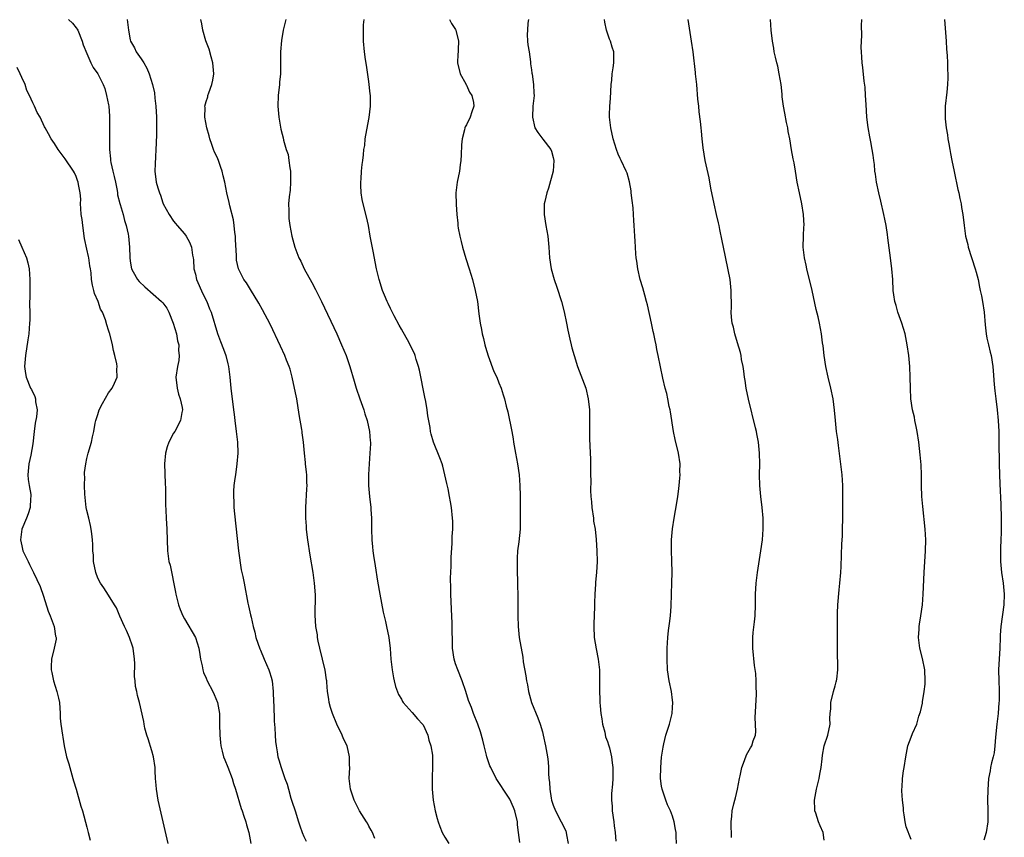
# Model space of a CAD drawing. Units: inches. Extents: x 2577000 to 2580000, y 1542000 to 1545000.
# Drawn here: x 2579817 to 2579998, y 1544250 to 1544401 of the extents above; entities that cross this region are included whole.
import ezdxf

# ---------------------------------------------------------------- set-up
doc = ezdxf.new("R2010")
doc.units = ezdxf.units.IN
doc.header["$MEASUREMENT"] = 0
doc.layers.add('LD25771542_10ft', color=82, linetype='Continuous')

msp = doc.modelspace()

# ---------------------------------------------------------------- linework, layer by layer
at = {"layer": 'LD25771542_10ft'}
for points, elevation in [([(2579825.63, 1544401), (2579826.32, 1544400.32), (2579827, 1544399.45), (2579827.19, 1544399.19), (2579827.31, 1544399), (2579828.12, 1544397), (2579828.29, 1544396.29), (2579829, 1544394.71), (2579829.71, 1544393), (2579830.13, 1544392.13), (2579831.02, 1544391), (2579831.97, 1544389), (2579832.28, 1544388.28), (2579832.64, 1544387), (2579833, 1544385.24), (2579833.04, 1544385), (2579833.16, 1544383.16), (2579833.17, 1544381), (2579833.16, 1544379.16), (2579833.15, 1544378.85), (2579833.16, 1544377), (2579833.32, 1544375.32), (2579833.33, 1544375), (2579833.39, 1544374.61), (2579833.77, 1544373), (2579834.03, 1544372.03), (2579834.25, 1544371), (2579834.58, 1544369.42), (2579834.63, 1544369), (2579834.65, 1544368.65), (2579835.05, 1544367.05), (2579835.11, 1544366.89), (2579835.69, 1544365), (2579835.94, 1544363.94), (2579836.26, 1544363), (2579836.62, 1544361.38), (2579836.67, 1544361), (2579836.88, 1544359), (2579836.91, 1544357.09), (2579837, 1544356.42), (2579837.23, 1544355), (2579837.54, 1544354.46), (2579838.34, 1544353), (2579838.65, 1544352.65), (2579839.66, 1544351.66), (2579842.76, 1544349), (2579843, 1544348.73), (2579843.73, 1544347.73), (2579844.13, 1544347), (2579844.92, 1544345), (2579845.5, 1544343), (2579845.73, 1544341.73), (2579845.93, 1544341), (2579845.91, 1544339.91), (2579846.04, 1544339), (2579845.94, 1544338.06), (2579845.7, 1544337), (2579845.42, 1544335), (2579845.67, 1544333), (2579845.89, 1544331.89), (2579846.23, 1544331), (2579846.57, 1544329.43), (2579846.6, 1544329), (2579846.49, 1544328.49), (2579846.24, 1544327), (2579845.22, 1544325), (2579845, 1544324.67), (2579844.14, 1544323), (2579843.81, 1544322.19), (2579843.51, 1544321), (2579843.32, 1544319), (2579843.41, 1544315.41), (2579843.47, 1544314.53), (2579843.47, 1544311.47), (2579843.54, 1544310.46), (2579843.59, 1544309), (2579843.72, 1544307), (2579843.88, 1544303), (2579844.14, 1544301), (2579844.34, 1544300.34), (2579845.36, 1544295.36), (2579845.4, 1544295), (2579845.73, 1544293.73), (2579845.9, 1544293), (2579846.18, 1544292.18), (2579846.71, 1544291), (2579847, 1544290.46), (2579849.01, 1544287.01), (2579849.64, 1544285), (2579849.83, 1544283.83), (2579849.98, 1544283), (2579850.23, 1544281.77), (2579850.36, 1544281), (2579850.53, 1544280.53), (2579851, 1544279.46), (2579851.17, 1544279), (2579852.22, 1544277), (2579852.45, 1544276.45), (2579853.1, 1544275), (2579853.44, 1544273), (2579853.46, 1544271), (2579853.5, 1544269), (2579853.63, 1544267.63), (2579853.7, 1544267), (2579853.95, 1544266.05), (2579854.2, 1544265), (2579854.41, 1544264.41), (2579855, 1544263.08), (2579855.78, 1544261), (2579856.03, 1544260.03), (2579856.42, 1544259), (2579857.44, 1544255.44), (2579857.62, 1544255), (2579857.97, 1544254.03), (2579858.29, 1544253), (2579858.43, 1544252.43), (2579858.85, 1544251), (2579859.21, 1544249)], 7510), ([(2579836.43, 1544401), (2579836.68, 1544399), (2579837, 1544397.23), (2579837.05, 1544397), (2579837.75, 1544395.75), (2579838.11, 1544395), (2579839, 1544393.72), (2579839.48, 1544393), (2579840.04, 1544392.04), (2579840.48, 1544391), (2579841.1, 1544389), (2579841.46, 1544387.46), (2579841.53, 1544386.47), (2579841.7, 1544385), (2579841.82, 1544383), (2579841.85, 1544382.15), (2579841.85, 1544381), (2579841.81, 1544379.81), (2579841.79, 1544378.21), (2579841.73, 1544377), (2579841.63, 1544375.63), (2579841.61, 1544374.39), (2579841.54, 1544373), (2579841.77, 1544371), (2579842.06, 1544369.94), (2579842.37, 1544369), (2579842.56, 1544368.56), (2579843, 1544367.2), (2579843.09, 1544367), (2579844.17, 1544365), (2579845, 1544363.81), (2579845.35, 1544363.35), (2579845.64, 1544363), (2579847, 1544361.43), (2579847.33, 1544361), (2579847.94, 1544359.94), (2579848.32, 1544359), (2579848.48, 1544357.52), (2579848.59, 1544357), (2579848.64, 1544356.64), (2579848.71, 1544355), (2579849, 1544354.02), (2579849.23, 1544353), (2579850.4, 1544350.4), (2579851.12, 1544349), (2579851.63, 1544347.63), (2579851.9, 1544347), (2579853.06, 1544343.06), (2579853.62, 1544341.62), (2579854.19, 1544340.19), (2579854.62, 1544339), (2579855, 1544337.47), (2579855.13, 1544337), (2579855.39, 1544335), (2579855.55, 1544333), (2579856.04, 1544329), (2579856.13, 1544328.13), (2579856.27, 1544327), (2579856.55, 1544325), (2579856.78, 1544323), (2579856.83, 1544321), (2579856.67, 1544319), (2579856.38, 1544317), (2579856.31, 1544316.31), (2579856.12, 1544315), (2579856.04, 1544313.96), (2579856.02, 1544313), (2579856.08, 1544312.08), (2579856.1, 1544311), (2579856.21, 1544309.79), (2579856.94, 1544303), (2579857.46, 1544299.46), (2579857.6, 1544299), (2579857.78, 1544298.22), (2579857.98, 1544297), (2579858.68, 1544293.32), (2579858.82, 1544292.82), (2579859.19, 1544291.19), (2579859.27, 1544290.73), (2579859.69, 1544289), (2579859.96, 1544287.96), (2579860.17, 1544287), (2579860.88, 1544284.88), (2579861, 1544284.63), (2579861.68, 1544283), (2579862.58, 1544281), (2579862.68, 1544280.68), (2579863, 1544279.69), (2579863.19, 1544279), (2579863.38, 1544277), (2579863.42, 1544275), (2579863.46, 1544274.54), (2579863.55, 1544271.55), (2579863.69, 1544270.31), (2579863.73, 1544269), (2579863.81, 1544267.81), (2579863.91, 1544267), (2579864.1, 1544265.9), (2579864.24, 1544265), (2579864.42, 1544264.42), (2579864.81, 1544263), (2579865, 1544262.48), (2579865.51, 1544261), (2579865.93, 1544259.93), (2579866.16, 1544259), (2579866.63, 1544257.37), (2579866.82, 1544256.82), (2579867.38, 1544255), (2579868.02, 1544253), (2579868.24, 1544252.24), (2579868.71, 1544251), (2579869, 1544250.29), (2579869.43, 1544249.43)], 7500), ([(2579882.11, 1544249.89), (2579881.66, 1544251), (2579881.44, 1544251.44), (2579881, 1544252.21), (2579880.72, 1544252.72), (2579880.54, 1544253), (2579879.3, 1544255), (2579878.28, 1544257), (2579877.59, 1544259), (2579877.36, 1544261), (2579877.47, 1544263), (2579877.45, 1544263.45), (2579877.46, 1544265), (2579876.98, 1544267), (2579876.31, 1544268.31), (2579876.07, 1544269), (2579875.12, 1544271), (2579874.28, 1544273), (2579873.91, 1544274.09), (2579873.67, 1544275), (2579873.64, 1544275.64), (2579873.37, 1544277), (2579873.24, 1544278.76), (2579873.23, 1544279), (2579873.19, 1544279.19), (2579872.95, 1544280.95), (2579871.95, 1544285), (2579871.67, 1544286.33), (2579871.55, 1544287), (2579871.5, 1544287.5), (2579871.24, 1544289), (2579871.08, 1544291.08), (2579871.13, 1544294.87), (2579870.98, 1544297), (2579870.7, 1544299), (2579870.17, 1544302.17), (2579869.76, 1544305), (2579869.58, 1544306.42), (2579869.53, 1544307), (2579869.51, 1544307.51), (2579869.37, 1544309), (2579869.37, 1544311), (2579869.59, 1544314.41), (2579869.62, 1544315), (2579869.59, 1544315.59), (2579869.55, 1544317), (2579869.48, 1544317.48), (2579869.34, 1544319), (2579869.29, 1544319.29), (2579869.13, 1544321), (2579868.96, 1544323), (2579868.73, 1544324.73), (2579868.71, 1544325), (2579868.67, 1544325.33), (2579868.14, 1544328.14), (2579867.69, 1544331), (2579867.57, 1544331.57), (2579867.31, 1544333), (2579866.86, 1544335), (2579866.46, 1544336.46), (2579866.29, 1544337), (2579865.83, 1544338.17), (2579865.53, 1544339), (2579864.73, 1544340.73), (2579862.77, 1544344.77), (2579861.41, 1544347.41), (2579860.69, 1544348.69), (2579859.19, 1544351.19), (2579858.42, 1544352.42), (2579857.97, 1544353), (2579856.93, 1544355), (2579856.58, 1544356.58), (2579856.57, 1544357), (2579856.59, 1544357.41), (2579856.41, 1544360.41), (2579856.4, 1544361), (2579856.31, 1544361.69), (2579856.17, 1544363), (2579856.01, 1544364.01), (2579855.35, 1544366.65), (2579855.25, 1544367.25), (2579854.8, 1544369), (2579854.41, 1544371), (2579854.16, 1544372.16), (2579853.95, 1544373), (2579853.71, 1544373.71), (2579853.25, 1544375), (2579853, 1544375.6), (2579852.55, 1544376.55), (2579852.37, 1544377), (2579852.05, 1544377.95), (2579851.66, 1544379), (2579851.54, 1544379.54), (2579851.14, 1544381), (2579850.77, 1544383), (2579850.78, 1544384.78), (2579850.76, 1544385), (2579851, 1544385.84), (2579851.28, 1544386.72), (2579851.33, 1544387), (2579851.46, 1544387.46), (2579852.04, 1544389), (2579852.22, 1544389.78), (2579852.38, 1544391), (2579852.23, 1544393), (2579851.89, 1544394.11), (2579851.54, 1544395.54), (2579850.95, 1544397.05), (2579850.37, 1544399), (2579850.21, 1544400.21), (2579850.01, 1544401)], 7490), ([(2579865.71, 1544401), (2579865.21, 1544399), (2579864.9, 1544397.1), (2579864.73, 1544395), (2579864.7, 1544393.3), (2579864.72, 1544392.72), (2579864.68, 1544391), (2579864.54, 1544389.46), (2579864.52, 1544389), (2579864.28, 1544387), (2579864.2, 1544385), (2579864.38, 1544383), (2579864.78, 1544380.78), (2579865, 1544379.83), (2579865.19, 1544379.19), (2579865.25, 1544378.75), (2579865.77, 1544377), (2579866.1, 1544376.1), (2579866.24, 1544375), (2579866.41, 1544373.6), (2579866.52, 1544373), (2579866.57, 1544371), (2579866.47, 1544369.53), (2579866.31, 1544368.31), (2579866.21, 1544367), (2579866.26, 1544365.74), (2579866.22, 1544365), (2579866.27, 1544364.27), (2579866.45, 1544363), (2579866.81, 1544361), (2579867.33, 1544359), (2579867.51, 1544358.49), (2579868.11, 1544357), (2579868.43, 1544356.43), (2579869.1, 1544355), (2579870.49, 1544352.49), (2579871.18, 1544351.18), (2579872.26, 1544349), (2579875.07, 1544343), (2579875.97, 1544341), (2579876.81, 1544339), (2579877.52, 1544337), (2579878.3, 1544334.3), (2579878.69, 1544333), (2579879.36, 1544331), (2579880.06, 1544329), (2579880.27, 1544328.27), (2579880.68, 1544327), (2579881.11, 1544325), (2579881.25, 1544323.25), (2579881.28, 1544323), (2579881.28, 1544322.72), (2579881.2, 1544321), (2579881.03, 1544319.03), (2579880.93, 1544317.07), (2579880.96, 1544315), (2579881.15, 1544313), (2579881.37, 1544311), (2579881.38, 1544310.62), (2579881.48, 1544309), (2579881.5, 1544307), (2579881.57, 1544305), (2579881.7, 1544303.7), (2579881.76, 1544303), (2579881.87, 1544302.13), (2579882.19, 1544300.19), (2579882.59, 1544297.41), (2579883, 1544294.96), (2579883.67, 1544291.67), (2579884.08, 1544289.92), (2579884.28, 1544289), (2579884.68, 1544287), (2579884.94, 1544284.94), (2579885.08, 1544283), (2579885.27, 1544281), (2579885.52, 1544279.52), (2579885.64, 1544279), (2579885.93, 1544277.93), (2579886.48, 1544276.48), (2579887, 1544275.59), (2579887.2, 1544275.2), (2579887.35, 1544275), (2579889, 1544273.16), (2579889.98, 1544271.98), (2579890.9, 1544271), (2579891, 1544270.87), (2579891.85, 1544269), (2579892.06, 1544268.06), (2579892.43, 1544267), (2579892.73, 1544265.27), (2579892.74, 1544265), (2579892.71, 1544264.7), (2579892.75, 1544263), (2579892.69, 1544261.31), (2579892.66, 1544261), (2579892.67, 1544259), (2579892.84, 1544257), (2579893.21, 1544255), (2579893.62, 1544253.62), (2579893.77, 1544253), (2579894.12, 1544252.12), (2579894.53, 1544251), (2579895, 1544250.16), (2579895.73, 1544249)], 7480), ([(2579908.85, 1544249.15), (2579908.59, 1544251), (2579908.44, 1544252.44), (2579908.4, 1544253), (2579907.93, 1544255), (2579907.66, 1544255.66), (2579907, 1544257.14), (2579905.78, 1544259), (2579905.49, 1544259.49), (2579904.5, 1544261), (2579903.47, 1544263), (2579903.34, 1544263.34), (2579902.79, 1544265), (2579902.7, 1544265.3), (2579902.29, 1544267), (2579902.05, 1544268.05), (2579901.6, 1544269.6), (2579901.12, 1544271), (2579900.31, 1544273), (2579899.91, 1544274.09), (2579899.39, 1544275.39), (2579898.91, 1544277), (2579898.22, 1544279), (2579897.4, 1544281), (2579897, 1544282.14), (2579896.72, 1544283), (2579896.44, 1544285), (2579896.35, 1544289.65), (2579896.22, 1544292.22), (2579896.13, 1544295), (2579896.12, 1544296.12), (2579896.07, 1544297.93), (2579896.17, 1544300.17), (2579896.18, 1544301), (2579896.21, 1544301.79), (2579896.35, 1544304.35), (2579896.38, 1544305), (2579896.39, 1544305.61), (2579896.46, 1544307), (2579896.47, 1544308.47), (2579896.44, 1544309), (2579896.23, 1544311), (2579896.03, 1544312.03), (2579895.87, 1544313), (2579895.6, 1544314.4), (2579895.38, 1544315.38), (2579895.04, 1544317), (2579894.62, 1544318.62), (2579894.51, 1544319), (2579894.11, 1544320.11), (2579892.9, 1544323), (2579892.48, 1544324.48), (2579892.38, 1544325), (2579892.28, 1544325.72), (2579891.9, 1544327.9), (2579891.75, 1544329), (2579891.49, 1544330.5), (2579891.34, 1544331.34), (2579890.33, 1544336.33), (2579890.15, 1544337), (2579889.71, 1544338.29), (2579889.52, 1544339), (2579889.39, 1544339.39), (2579889, 1544340.15), (2579888.74, 1544340.74), (2579888.1, 1544341.9), (2579887.34, 1544343.34), (2579887, 1544343.89), (2579886.62, 1544344.62), (2579885.66, 1544346.34), (2579885, 1544347.65), (2579884.58, 1544348.58), (2579884.36, 1544349), (2579883.88, 1544350.12), (2579883.54, 1544351), (2579882.89, 1544353), (2579882.42, 1544355), (2579881.77, 1544358.23), (2579881.26, 1544361), (2579880.92, 1544363), (2579880.58, 1544364.58), (2579879.97, 1544367), (2579879.79, 1544367.79), (2579879.61, 1544369), (2579879.55, 1544370.44), (2579879.52, 1544371), (2579879.57, 1544371.57), (2579879.65, 1544373), (2579879.75, 1544374.25), (2579879.88, 1544375), (2579880, 1544376), (2579880.1, 1544377), (2579880.23, 1544377.77), (2579880.35, 1544379), (2579880.62, 1544380.62), (2579881.07, 1544382.93), (2579881.3, 1544385), (2579881.29, 1544387), (2579881.26, 1544387.26), (2579881, 1544389.55), (2579880.56, 1544392.56), (2579880.39, 1544393.61), (2579880.2, 1544395), (2579880.02, 1544397), (2579880.03, 1544397.97), (2579880.01, 1544399), (2579880.03, 1544400.03), (2579880.11, 1544401)], 7470), ([(2579895.88, 1544401), (2579896.26, 1544400.26), (2579897, 1544399.15), (2579897.07, 1544399), (2579897.55, 1544397), (2579897.46, 1544395.46), (2579897.45, 1544395), (2579897.42, 1544394.58), (2579897.34, 1544393), (2579897.82, 1544391), (2579898.87, 1544389.13), (2579898.95, 1544388.95), (2579899, 1544388.88), (2579899.57, 1544387.57), (2579899.98, 1544387), (2579900.32, 1544385.68), (2579900.36, 1544385), (2579899.98, 1544383.98), (2579899.69, 1544383), (2579899, 1544381.58), (2579898.79, 1544381.21), (2579898.71, 1544381), (2579898.64, 1544380.64), (2579898.2, 1544379), (2579898.1, 1544377.9), (2579898.04, 1544376.04), (2579897.97, 1544375), (2579897.84, 1544374.16), (2579897.69, 1544373), (2579897.3, 1544371), (2579897.07, 1544369), (2579897.11, 1544366.89), (2579897.25, 1544365), (2579897.42, 1544363.42), (2579897.44, 1544363), (2579897.5, 1544362.5), (2579897.76, 1544361), (2579898.02, 1544360.02), (2579898.25, 1544359), (2579898.9, 1544356.9), (2579899.52, 1544355), (2579900.11, 1544353), (2579900.61, 1544351), (2579901.01, 1544349), (2579901.31, 1544346.69), (2579901.54, 1544345), (2579901.8, 1544343.8), (2579901.91, 1544343), (2579902.14, 1544342.14), (2579902.39, 1544341), (2579902.52, 1544340.52), (2579903, 1544338.97), (2579904.08, 1544336.08), (2579904.58, 1544335), (2579905, 1544333.96), (2579905.4, 1544333), (2579905.78, 1544331.78), (2579906.04, 1544331), (2579906.35, 1544329.65), (2579906.62, 1544328.62), (2579907.36, 1544325), (2579907.61, 1544323.61), (2579907.69, 1544323), (2579908.02, 1544321), (2579908.41, 1544319), (2579908.71, 1544317), (2579908.86, 1544315), (2579908.9, 1544313.1), (2579908.9, 1544311), (2579908.93, 1544309.07), (2579908.9, 1544307), (2579908.66, 1544304.66), (2579908.44, 1544303), (2579908.35, 1544301.65), (2579908.35, 1544301), (2579908.37, 1544300.37), (2579908.38, 1544299), (2579908.43, 1544297.57), (2579908.44, 1544296.44), (2579908.48, 1544295), (2579908.49, 1544293.51), (2579908.47, 1544292.47), (2579908.47, 1544291), (2579908.52, 1544289), (2579908.74, 1544287), (2579909.37, 1544283.37), (2579909.49, 1544282.51), (2579909.94, 1544279.94), (2579910.06, 1544279), (2579910.23, 1544278.23), (2579910.44, 1544277), (2579911.02, 1544275), (2579912.15, 1544272.15), (2579912.57, 1544271), (2579913, 1544269.56), (2579913.14, 1544269), (2579913.59, 1544267), (2579913.95, 1544265), (2579914.08, 1544264.08), (2579914.14, 1544263), (2579914.12, 1544261.88), (2579914.21, 1544261), (2579914.31, 1544260.31), (2579914.35, 1544259), (2579914.62, 1544257.38), (2579914.7, 1544257), (2579915, 1544256.04), (2579915.41, 1544255), (2579916.49, 1544253), (2579917.3, 1544251.3), (2579917.4, 1544251), (2579917.44, 1544250.56), (2579917.74, 1544249)], 7460), ([(2579910.43, 1544401), (2579910.33, 1544400.33), (2579910.23, 1544399), (2579910.22, 1544398.22), (2579910.27, 1544397), (2579910.34, 1544396.34), (2579910.56, 1544395), (2579910.81, 1544393.19), (2579910.84, 1544392.84), (2579911, 1544391.69), (2579911.07, 1544391.07), (2579911.12, 1544390.88), (2579911.38, 1544389), (2579911.43, 1544387.43), (2579911.48, 1544387), (2579911.27, 1544385), (2579911.16, 1544383), (2579911.64, 1544381), (2579912.15, 1544380.15), (2579913.06, 1544378.94), (2579914.55, 1544377), (2579914.7, 1544376.7), (2579915, 1544375.54), (2579915.11, 1544375), (2579914.98, 1544373), (2579914.15, 1544369.85), (2579913.82, 1544369), (2579913.43, 1544367.43), (2579913.35, 1544367), (2579913.32, 1544365), (2579913.64, 1544363), (2579914.01, 1544361), (2579914.22, 1544359), (2579914.34, 1544357), (2579914.61, 1544355), (2579915.16, 1544353), (2579915.64, 1544351.64), (2579916.51, 1544349), (2579917.05, 1544347.05), (2579917.46, 1544345), (2579917.69, 1544343.69), (2579918.04, 1544342.04), (2579918.31, 1544341), (2579918.43, 1544340.43), (2579918.86, 1544339), (2579919.5, 1544337), (2579921, 1544333.01), (2579921.47, 1544331), (2579921.67, 1544329), (2579921.67, 1544327.67), (2579921.7, 1544326.3), (2579921.67, 1544325), (2579921.71, 1544323.71), (2579921.73, 1544322.27), (2579921.88, 1544319.88), (2579921.87, 1544318.13), (2579921.91, 1544317), (2579921.93, 1544315.93), (2579921.9, 1544314.1), (2579921.94, 1544313), (2579922.04, 1544312.04), (2579922.11, 1544311), (2579922.41, 1544309), (2579922.46, 1544308.46), (2579922.71, 1544307), (2579922.94, 1544305.06), (2579923.06, 1544303), (2579923.08, 1544301), (2579922.97, 1544299), (2579922.82, 1544297.18), (2579922.81, 1544296.81), (2579922.69, 1544295), (2579922.63, 1544293.37), (2579922.62, 1544292.62), (2579922.5, 1544289.5), (2579922.49, 1544289), (2579922.57, 1544287), (2579922.9, 1544284.9), (2579923.32, 1544283), (2579923.57, 1544281), (2579923.56, 1544279), (2579923.54, 1544278.46), (2579923.52, 1544277), (2579923.61, 1544275.61), (2579923.61, 1544275), (2579923.64, 1544274.36), (2579923.8, 1544273), (2579923.98, 1544271.98), (2579924.11, 1544271), (2579924.5, 1544269.5), (2579924.67, 1544268.67), (2579925, 1544267.82), (2579925.18, 1544267.18), (2579925.36, 1544266.64), (2579925.77, 1544265), (2579925.88, 1544263.88), (2579926.01, 1544263), (2579925.99, 1544261.99), (2579925.99, 1544261), (2579925.93, 1544259.93), (2579925.77, 1544258.23), (2579925.76, 1544257), (2579925.86, 1544255.86), (2579925.88, 1544255), (2579926.17, 1544253), (2579926.25, 1544252.25), (2579926.42, 1544251), (2579926.55, 1544249.45)], 7450), ([(2579937.77, 1544249), (2579937.67, 1544250.33), (2579937.67, 1544251), (2579937.58, 1544251.58), (2579937.32, 1544253), (2579937, 1544254.02), (2579936.63, 1544255), (2579936.11, 1544256.11), (2579935.79, 1544257), (2579935.1, 1544259), (2579935, 1544259.58), (2579934.81, 1544261), (2579934.83, 1544263), (2579935, 1544264.91), (2579935.26, 1544266.74), (2579935.4, 1544267.4), (2579935.8, 1544269), (2579936.1, 1544269.9), (2579936.42, 1544271), (2579936.93, 1544273), (2579937, 1544274.06), (2579937.05, 1544275), (2579937, 1544275.44), (2579936.79, 1544277), (2579936.38, 1544279), (2579936.09, 1544281), (2579936, 1544283), (2579936.02, 1544285), (2579936.13, 1544287), (2579936.29, 1544288.29), (2579936.42, 1544289.58), (2579936.63, 1544291), (2579936.76, 1544292.76), (2579936.83, 1544295), (2579936.91, 1544297.09), (2579936.95, 1544299), (2579936.88, 1544301.12), (2579936.8, 1544303), (2579936.84, 1544305), (2579937.01, 1544307.01), (2579937.3, 1544309), (2579937.81, 1544311.81), (2579937.99, 1544313), (2579938.08, 1544313.92), (2579938.22, 1544315), (2579938.36, 1544316.36), (2579938.39, 1544317), (2579938.37, 1544317.63), (2579938.4, 1544319), (2579938.09, 1544321), (2579937.5, 1544323.5), (2579937.21, 1544325), (2579936.63, 1544328.63), (2579936.56, 1544329), (2579936.4, 1544329.6), (2579936.14, 1544331), (2579935.97, 1544331.97), (2579935.64, 1544333), (2579935.2, 1544334.8), (2579934.38, 1544339), (2579934.13, 1544340.13), (2579933.99, 1544341), (2579933.79, 1544341.79), (2579933.57, 1544343), (2579933.45, 1544343.45), (2579933.12, 1544345), (2579932.37, 1544348.37), (2579932.21, 1544349), (2579931.88, 1544350.12), (2579931.52, 1544351.52), (2579931.05, 1544353), (2579930.6, 1544355), (2579930.4, 1544356.4), (2579930.32, 1544357), (2579930.24, 1544357.76), (2579930.15, 1544359), (2579930.12, 1544360.12), (2579930.04, 1544361), (2579929.98, 1544362.02), (2579929.96, 1544363), (2579929.89, 1544363.89), (2579929.84, 1544365), (2579929.74, 1544366.26), (2579929.59, 1544367.59), (2579929.41, 1544369), (2579929.39, 1544369.39), (2579929.07, 1544371.07), (2579928.62, 1544372.62), (2579928.46, 1544373), (2579927.52, 1544375), (2579927.35, 1544375.35), (2579927, 1544376.13), (2579926.66, 1544377), (2579926.06, 1544379), (2579925.63, 1544381), (2579925.41, 1544383), (2579925.41, 1544383.41), (2579925.47, 1544385), (2579925.59, 1544386.41), (2579925.7, 1544389), (2579925.8, 1544389.8), (2579925.86, 1544391), (2579926.08, 1544392.08), (2579926.19, 1544393), (2579926.21, 1544395), (2579925.86, 1544395.86), (2579925.55, 1544397), (2579925.36, 1544397.37), (2579924.81, 1544399), (2579924.51, 1544400.51), (2579924.47, 1544401)], 7440), ([(2579947.91, 1544250.09), (2579947.86, 1544251), (2579947.85, 1544251.85), (2579947.82, 1544253), (2579947.94, 1544254.06), (2579948.02, 1544255), (2579948.3, 1544256.3), (2579948.48, 1544257), (2579948.6, 1544257.4), (2579948.99, 1544259), (2579949.38, 1544261), (2579949.49, 1544261.49), (2579949.79, 1544263), (2579950.31, 1544264.31), (2579950.64, 1544265.36), (2579951.37, 1544266.63), (2579951.63, 1544267), (2579951.91, 1544267.91), (2579952.29, 1544269), (2579952.36, 1544269.64), (2579952.26, 1544272.26), (2579952.47, 1544276.47), (2579952.47, 1544277), (2579952.44, 1544277.56), (2579952.44, 1544279), (2579952.35, 1544280.35), (2579952.15, 1544281.85), (2579951.81, 1544285), (2579951.83, 1544286.17), (2579951.82, 1544287), (2579951.9, 1544287.9), (2579952.14, 1544289.86), (2579952.25, 1544291), (2579952.3, 1544293), (2579952.32, 1544295), (2579952.45, 1544297), (2579952.71, 1544299), (2579953.32, 1544303), (2579953.58, 1544305), (2579953.73, 1544307), (2579953.71, 1544309), (2579953.55, 1544311), (2579953.32, 1544313), (2579953.14, 1544315), (2579953.06, 1544317), (2579953.08, 1544319), (2579953.07, 1544321), (2579952.88, 1544323), (2579952.55, 1544324.55), (2579952.48, 1544325), (2579952.33, 1544325.67), (2579951.02, 1544330.98), (2579950.59, 1544333), (2579950.38, 1544334.38), (2579950.27, 1544335), (2579950.15, 1544336.15), (2579950.01, 1544337), (2579949.75, 1544338.25), (2579949.66, 1544339), (2579949.56, 1544339.56), (2579949, 1544341.32), (2579948.49, 1544343), (2579948.23, 1544344.23), (2579948.03, 1544345), (2579947.91, 1544346.09), (2579947.83, 1544347), (2579947.86, 1544347.86), (2579947.85, 1544351), (2579947.61, 1544353), (2579946.41, 1544359), (2579946.16, 1544360.16), (2579945.76, 1544362.24), (2579945.59, 1544363), (2579945.47, 1544363.47), (2579945.14, 1544365), (2579944.69, 1544367), (2579944.1, 1544369.9), (2579943.77, 1544371.77), (2579943.05, 1544375), (2579942.67, 1544377.33), (2579942.49, 1544379), (2579942.38, 1544380.38), (2579942.27, 1544381), (2579942.15, 1544382.15), (2579941.94, 1544383.94), (2579941.83, 1544385), (2579941.7, 1544386.3), (2579941.47, 1544389), (2579941.26, 1544391), (2579941.22, 1544391.22), (2579940.79, 1544395), (2579940.53, 1544397), (2579939.91, 1544401)], 7430), ([(2579965, 1544249.6), (2579964.81, 1544251), (2579964.25, 1544252.25), (2579963.95, 1544253), (2579963.44, 1544254.56), (2579963.27, 1544255), (2579963.25, 1544255.25), (2579963.21, 1544257), (2579963.57, 1544259), (2579964.05, 1544261), (2579964.2, 1544261.8), (2579964.41, 1544263), (2579964.59, 1544264.59), (2579964.69, 1544265.31), (2579964.99, 1544267), (2579965.65, 1544269), (2579966.09, 1544271), (2579966.05, 1544272.05), (2579966.1, 1544273), (2579966.18, 1544273.82), (2579966.2, 1544275), (2579966.68, 1544277), (2579967, 1544278.09), (2579967.19, 1544278.81), (2579967.26, 1544279), (2579967.31, 1544279.31), (2579967.52, 1544281), (2579967.48, 1544282.52), (2579967.44, 1544283.44), (2579967.41, 1544285), (2579967.44, 1544286.56), (2579967.45, 1544291.45), (2579967.51, 1544293), (2579967.76, 1544295.76), (2579967.89, 1544297), (2579968.03, 1544299), (2579968.09, 1544300.09), (2579968.24, 1544304.24), (2579968.33, 1544305.67), (2579968.36, 1544307), (2579968.39, 1544309), (2579968.39, 1544309.61), (2579968.44, 1544312.44), (2579968.44, 1544313), (2579968.42, 1544315), (2579968.28, 1544317), (2579967.94, 1544319.94), (2579967.59, 1544322.41), (2579967.49, 1544323.49), (2579967.27, 1544325), (2579967.04, 1544327.04), (2579966.9, 1544328.9), (2579966.64, 1544331), (2579966.21, 1544333), (2579965.7, 1544335), (2579965.28, 1544337), (2579964.97, 1544339), (2579964.77, 1544340.77), (2579964.68, 1544341.32), (2579964.47, 1544343), (2579964.1, 1544345), (2579963.84, 1544346.16), (2579963.51, 1544347.51), (2579962.77, 1544351), (2579961.8, 1544355), (2579961.68, 1544355.68), (2579961.37, 1544357), (2579961.12, 1544359), (2579961.15, 1544361), (2579961.25, 1544362.75), (2579961.26, 1544363), (2579961.19, 1544365), (2579960.86, 1544367), (2579960.41, 1544369), (2579960.02, 1544371), (2579959.69, 1544373), (2579959.42, 1544374.58), (2579959.28, 1544375.28), (2579958.97, 1544376.97), (2579958.62, 1544379), (2579958.35, 1544380.35), (2579958.25, 1544381), (2579958.02, 1544382.02), (2579957.7, 1544383.7), (2579957.47, 1544385), (2579957.26, 1544386.74), (2579957.22, 1544387.22), (2579957.03, 1544389.03), (2579956.69, 1544391), (2579956.4, 1544392.4), (2579956.23, 1544393), (2579955.98, 1544394.02), (2579955.78, 1544395), (2579955.68, 1544395.68), (2579955.42, 1544397), (2579955.18, 1544399), (2579955.1, 1544401)], 7420), ([(2579981, 1544249.7), (2579980.08, 1544252.08), (2579979.92, 1544253), (2579979.75, 1544254.25), (2579979.62, 1544255), (2579979.59, 1544255.59), (2579979.43, 1544257), (2579979.31, 1544258.69), (2579979.32, 1544259), (2579979.37, 1544259.37), (2579979.43, 1544261), (2579979.6, 1544262.4), (2579979.72, 1544263), (2579980.02, 1544265), (2579980.43, 1544267), (2579981, 1544268.62), (2579981.26, 1544269.26), (2579982.05, 1544271), (2579982.45, 1544272.45), (2579982.75, 1544273.25), (2579983.1, 1544274.9), (2579983.12, 1544275.12), (2579983.45, 1544277), (2579983.59, 1544278.41), (2579983.63, 1544279), (2579983.54, 1544281), (2579983.13, 1544283.13), (2579982.65, 1544285), (2579982.4, 1544287), (2579982.5, 1544288.5), (2579982.51, 1544289), (2579982.54, 1544289.46), (2579982.83, 1544291), (2579983.12, 1544293), (2579983.26, 1544295), (2579983.44, 1544299), (2579983.69, 1544303), (2579983.72, 1544305), (2579983.6, 1544307), (2579983.15, 1544311.15), (2579983, 1544313), (2579982.93, 1544315), (2579982.9, 1544317), (2579982.85, 1544318.85), (2579982.7, 1544320.7), (2579982.42, 1544323), (2579982.1, 1544325), (2579981.94, 1544325.94), (2579981.7, 1544327), (2579981.61, 1544327.61), (2579981.29, 1544329), (2579980.99, 1544331), (2579980.88, 1544333), (2579980.86, 1544335), (2579980.79, 1544337), (2579980.6, 1544339), (2579980.31, 1544341), (2579979.89, 1544343), (2579979.3, 1544345), (2579978.59, 1544347), (2579978.26, 1544348.26), (2579978.01, 1544349), (2579977.8, 1544350.2), (2579977.71, 1544351), (2579977.61, 1544353), (2579977.46, 1544355), (2579977.21, 1544357), (2579976.71, 1544360.71), (2579976.64, 1544361.36), (2579976.39, 1544363), (2579976.14, 1544364.14), (2579976.01, 1544365), (2579975.45, 1544367.45), (2579975.05, 1544369), (2579974.64, 1544371), (2579974.45, 1544372.45), (2579974.35, 1544373), (2579974.25, 1544374.25), (2579974.12, 1544375), (2579973.99, 1544375.99), (2579973.84, 1544377), (2579973.59, 1544378.41), (2579973.37, 1544379.37), (2579973.07, 1544381.07), (2579972.84, 1544383), (2579972.71, 1544385.29), (2579972.63, 1544387), (2579972.53, 1544388.53), (2579972.37, 1544389.63), (2579972.12, 1544392.12), (2579972, 1544393), (2579971.94, 1544394.06), (2579971.86, 1544395), (2579971.83, 1544395.83), (2579971.92, 1544398.08), (2579971.89, 1544399.89), (2579971.91, 1544401)], 7410), ([(2579987.16, 1544401), (2579987.38, 1544398.62), (2579987.49, 1544397), (2579987.55, 1544395.55), (2579987.64, 1544394.36), (2579987.7, 1544393), (2579987.72, 1544391.72), (2579987.78, 1544391), (2579987.78, 1544390.22), (2579987.72, 1544389), (2579987.57, 1544387.57), (2579987.32, 1544385), (2579987.32, 1544383.32), (2579987.31, 1544383), (2579987.32, 1544382.68), (2579987.49, 1544381), (2579987.71, 1544379.71), (2579987.79, 1544379), (2579987.94, 1544378.06), (2579988.15, 1544377), (2579988.3, 1544376.3), (2579988.53, 1544375), (2579988.95, 1544372.95), (2579989.65, 1544369.65), (2579989.81, 1544369), (2579989.99, 1544367.99), (2579990.24, 1544367), (2579990.32, 1544366.32), (2579990.56, 1544365), (2579990.78, 1544363), (2579991.07, 1544361), (2579991.46, 1544359.46), (2579991.56, 1544359), (2579992.84, 1544355), (2579993, 1544354.38), (2579993.35, 1544353), (2579993.62, 1544351.62), (2579993.77, 1544351), (2579993.97, 1544350.03), (2579994.16, 1544349), (2579994.46, 1544347), (2579994.65, 1544344.65), (2579994.83, 1544343), (2579995, 1544342.18), (2579995.27, 1544341), (2579995.62, 1544339.62), (2579995.79, 1544339), (2579996.09, 1544337), (2579996.17, 1544336.17), (2579996.32, 1544333.68), (2579996.47, 1544332.47), (2579996.63, 1544331), (2579996.89, 1544329), (2579997.08, 1544327), (2579997.17, 1544325), (2579997.2, 1544323), (2579997.23, 1544319), (2579997.29, 1544317), (2579997.35, 1544315.35), (2579997.55, 1544311.55), (2579997.62, 1544309), (2579997.62, 1544307.62), (2579997.65, 1544306.35), (2579997.59, 1544305), (2579997.49, 1544303.49), (2579997.48, 1544303), (2579997.48, 1544301), (2579997.69, 1544299), (2579998.01, 1544297), (2579998.2, 1544295), (2579998.12, 1544293), (2579997.54, 1544289), (2579997.44, 1544287.44), (2579997.42, 1544287), (2579997.4, 1544285), (2579997.14, 1544281), (2579997.17, 1544279), (2579997.25, 1544277.25), (2579997.24, 1544275.24), (2579997.22, 1544275), (2579997.07, 1544273), (2579996.84, 1544271), (2579996.6, 1544268.6), (2579996.48, 1544267), (2579996.31, 1544265.7), (2579996.16, 1544265), (2579995.86, 1544263.86), (2579995.67, 1544263), (2579995.59, 1544262.41), (2579995.31, 1544261), (2579995.14, 1544258.86), (2579995.12, 1544257), (2579995.18, 1544255.18), (2579995.16, 1544253), (2579994.85, 1544251), (2579994.41, 1544249.59)], 7400), ([(2579844, 1544249), (2579843.09, 1544253), (2579842.17, 1544257), (2579841.83, 1544259), (2579841.75, 1544259.75), (2579841.67, 1544261), (2579841.61, 1544262.39), (2579841.56, 1544263), (2579841.27, 1544265), (2579841, 1544266.07), (2579840.32, 1544268.32), (2579840.07, 1544269), (2579839.71, 1544270.29), (2579839.55, 1544271), (2579839.49, 1544271.49), (2579838.72, 1544275), (2579838.31, 1544276.31), (2579838.23, 1544277), (2579837.97, 1544277.97), (2579837.92, 1544279), (2579837.8, 1544279.8), (2579837.81, 1544282.19), (2579837.75, 1544283), (2579837.51, 1544285), (2579837.41, 1544285.41), (2579836.88, 1544287), (2579836.3, 1544288.3), (2579835.92, 1544289), (2579835.05, 1544290.95), (2579834.45, 1544292.45), (2579834.1, 1544293), (2579833, 1544294.81), (2579832.14, 1544296.14), (2579831.5, 1544297), (2579831, 1544297.92), (2579830.62, 1544299), (2579830.24, 1544301), (2579830.19, 1544302.19), (2579830.11, 1544303), (2579830.12, 1544304.12), (2579830.03, 1544305), (2579829.89, 1544306.11), (2579829.81, 1544307), (2579829.65, 1544307.65), (2579829.35, 1544309), (2579829, 1544310.44), (2579828.89, 1544311), (2579828.59, 1544313.41), (2579828.54, 1544315), (2579828.61, 1544316.61), (2579828.56, 1544317), (2579828.56, 1544317.44), (2579828.78, 1544319), (2579829, 1544319.99), (2579829.25, 1544321), (2579829.82, 1544323), (2579830.01, 1544324.01), (2579830.27, 1544325), (2579830.54, 1544326.54), (2579830.66, 1544327), (2579831, 1544328.15), (2579831.28, 1544329), (2579831.86, 1544330.14), (2579833, 1544332.14), (2579833.65, 1544333), (2579834.1, 1544333.91), (2579834.56, 1544335), (2579834.52, 1544336.52), (2579834.57, 1544337), (2579834.52, 1544337.48), (2579834.17, 1544339), (2579833.93, 1544339.93), (2579833.74, 1544341), (2579833.23, 1544343), (2579833.16, 1544343.16), (2579833, 1544343.69), (2579832.67, 1544344.67), (2579832.42, 1544345.58), (2579831.87, 1544347), (2579831.53, 1544347.53), (2579831.06, 1544349), (2579830.42, 1544350.42), (2579830.3, 1544351), (2579830.01, 1544352.01), (2579829.87, 1544353), (2579829.76, 1544354.24), (2579829.65, 1544355), (2579829.54, 1544355.54), (2579829.34, 1544357), (2579829.27, 1544357.27), (2579829, 1544358.64), (2579828.58, 1544360.58), (2579828.23, 1544363), (2579828.1, 1544364.1), (2579827.97, 1544365), (2579827.86, 1544366.14), (2579827.83, 1544367), (2579827.86, 1544367.86), (2579827.74, 1544369), (2579827.43, 1544370.57), (2579827.39, 1544371), (2579827.29, 1544371.29), (2579827, 1544372.04), (2579826.69, 1544372.69), (2579826.5, 1544373), (2579825, 1544375.3), (2579824.28, 1544376.28), (2579823.7, 1544377), (2579823, 1544378.11), (2579822.4, 1544379), (2579821.93, 1544379.93), (2579821.32, 1544381), (2579821.19, 1544381.19), (2579820.36, 1544383), (2579819.85, 1544383.85), (2579819.33, 1544385), (2579819, 1544385.65), (2579818.39, 1544387), (2579817.89, 1544387.89), (2579817.6, 1544389), (2579817, 1544390.27), (2579816.71, 1544391), (2579816.14, 1544392.14)], 7520), ([(2579816.4, 1544360.4), (2579817, 1544359), (2579817.84, 1544357), (2579818.1, 1544356.1), (2579818.33, 1544355), (2579818.48, 1544353), (2579818.45, 1544352.45), (2579818.48, 1544349.52), (2579818.43, 1544349), (2579818.4, 1544348.4), (2579818.46, 1544347), (2579818.47, 1544345.53), (2579818.44, 1544345), (2579818.26, 1544343), (2579818.1, 1544341.9), (2579817.66, 1544339), (2579817.49, 1544337), (2579817.7, 1544335.7), (2579817.77, 1544335), (2579818.62, 1544333), (2579818.76, 1544332.76), (2579819.42, 1544331.42), (2579819.54, 1544331), (2579819.54, 1544330.46), (2579819.8, 1544329), (2579819.71, 1544327.71), (2579819.47, 1544326.53), (2579819.26, 1544325), (2579819, 1544322.69), (2579818.63, 1544320.63), (2579818.28, 1544319), (2579818.12, 1544317), (2579818.15, 1544316.15), (2579818.32, 1544315), (2579818.63, 1544313.37), (2579818.66, 1544313), (2579818.61, 1544312.61), (2579818.56, 1544311), (2579818.17, 1544309.83), (2579817.85, 1544309), (2579817.01, 1544307), (2579816.77, 1544305), (2579817, 1544303.87), (2579817.21, 1544303), (2579818.14, 1544301), (2579818.44, 1544300.44), (2579819.16, 1544299), (2579820.37, 1544296.37), (2579821, 1544294.6), (2579821.85, 1544291.85), (2579822.24, 1544291), (2579822.98, 1544289.02), (2579823.21, 1544287.21), (2579823.31, 1544287), (2579823.31, 1544286.69), (2579822.97, 1544285), (2579822.47, 1544283), (2579822.39, 1544281.61), (2579822.4, 1544281), (2579822.54, 1544280.54), (2579822.83, 1544279), (2579823.48, 1544277), (2579823.77, 1544275.77), (2579823.92, 1544275), (2579824.07, 1544273), (2579824.09, 1544272.09), (2579824.2, 1544271), (2579824.48, 1544269), (2579824.59, 1544268.59), (2579824.81, 1544267), (2579825.25, 1544265), (2579825.68, 1544263.68), (2579825.84, 1544263), (2579826.42, 1544261), (2579826.53, 1544260.53), (2579827, 1544259), (2579827.9, 1544255.9), (2579828.18, 1544255), (2579829, 1544252), (2579829.26, 1544251), (2579829.59, 1544249.59)], 7530)]:
    msp.add_lwpolyline(points, dxfattribs=dict(at, elevation=elevation))

doc.saveas('drawing.dxf')
